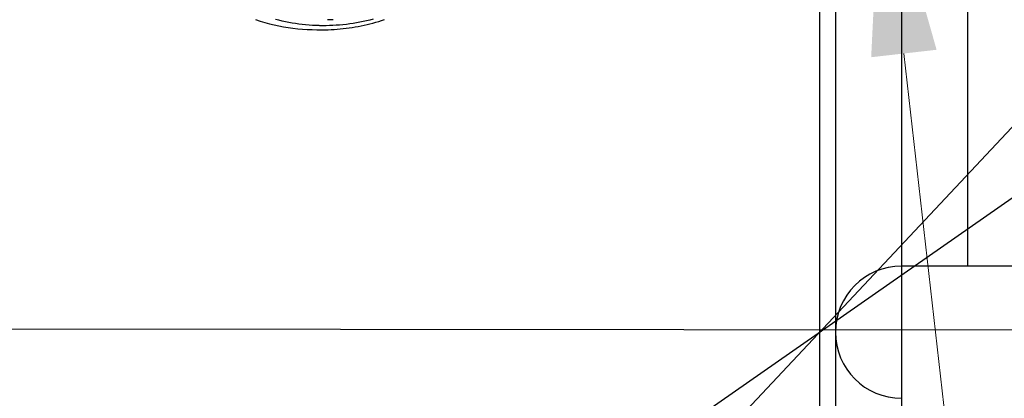
# Model space of a CAD drawing. Units: millimetres. Extents: x 901694 to 1248185, y -626768 to -502875.
# Drawn here: x 1239642 to 1240133, y -612497 to -612308 of the extents above; entities that cross this region are included whole.
import ezdxf
from ezdxf import colors
from ezdxf.entities.mleader import LeaderData, LeaderLine
from ezdxf.math import Vec2, Vec3

# ---------------------------------------------------------------- set-up
doc = ezdxf.new("R2010")
doc.units = ezdxf.units.MM
doc.linetypes.add('CONTI', pattern=[0])
doc.layers.add('Grundfos', color=5, linetype='Continuous')
doc.layers.add('сооружения', color=7, linetype='Continuous', lineweight=50)
doc.layers.add('текстовый', color=7, linetype='Continuous', lineweight=25)
doc.styles.add('100', font='simplex.shx', dxfattribs={"width": 0.9, "height": 100})
doc.styles.add('75', font='simplex.shx', dxfattribs={"width": 0.9, "height": 75})
doc.dimstyles.new('75', dxfattribs={"dimtxt": 75, "dimasz": 50, "dimexe": 1.25, "dimexo": 0, "dimgap": 25, "dimtad": 1, "dimtxsty": '75', "dimblk": 'ARCHTICK', "dimcen": 2.5, "dimclrd": 256, "dimclre": 256, "dimclrt": 7, "dimadec": 0, "dimazin": 0, "dimtfac": 1, "dimtmove": 0, "dimatfit": 1, "dimldrblk": 'ARCHTICK', "dimfxl": 1, "dimlwd": -1, "dimlwe": -1, "dimarcsym": 0})

# ---------------------------------------------------------------- blocks, each defined once
blk = doc.blocks.new('ывас')
at = {"layer": 'Grundfos', "color": 0}
for p, q in [((639088.18, -437026.16), (639090.95, -437026.16)), ((639092.81, -437029.16), (639094.96, -437029.16)), ((639096.15, -437031.16), (639093.7, -437031.19))]:
    blk.add_line(p, q, dxfattribs=at)
at = {"layer": 'Grundfos', "color": 0, "flags": 128}
for points in [[(639126.89, -437026.14), (639124.61, -437026.88), (639122.31, -437027.55), (639119.99, -437028.17), (639117.66, -437028.74), (639115.32, -437029.24), (639112.97, -437029.69), (639110.6, -437030.08), (639108.23, -437030.4), (639105.85, -437030.67), (639103.46, -437030.89), (639101.07, -437031.04), (639098.68, -437031.13), (639096.28, -437031.16)], [(639093.7, -437031.19), (639092.19, -437031.18), (639090.68, -437031.15), (639089.18, -437031.09), (639087.67, -437031), (639086.16, -437030.9), (639084.66, -437030.77), (639083.16, -437030.61), (639081.65, -437030.44), (639080.16, -437030.24), (639078.66, -437030.02), (639077.17, -437029.77), (639075.68, -437029.5), (639074.19, -437029.21), (639072.72, -437028.9), (639071.24, -437028.56), (639069.78, -437028.2), (639068.32, -437027.82), (639066.87, -437027.41), (639065.42, -437026.99), (639063.98, -437026.54), (639062.55, -437026.07)]]:
    blk.add_lwpolyline(points, dxfattribs=at)
at = {"layer": 'Grundfos', "color": 0}
for points in [[(639068.24, -437025.9, 0), (639069.88, -437026.32, 0), (639071.53, -437026.72, 0), (639073.19, -437027.09, 0), (639074.86, -437027.43, 0), (639076.53, -437027.74, 0), (639078.2, -437028.02, 0), (639079.88, -437028.27, 0), (639081.57, -437028.49, 0), (639083.26, -437028.67, 0), (639084.95, -437028.83, 0), (639086.64, -437028.96, 0), (639088.34, -437029.05, 0), (639090.03, -437029.12, 0), (639091.73, -437029.15, 0), (639093.43, -437029.16, 0), (639095.13, -437029.13, 0), (639096.83, -437029.07, 0), (639098.52, -437028.99, 0), (639100.22, -437028.87, 0), (639101.91, -437028.72, 0), (639103.6, -437028.54, 0), (639105.28, -437028.33, 0), (639106.96, -437028.09, 0), (639108.64, -437027.82, 0), (639110.31, -437027.52, 0), (639111.98, -437027.19, 0), (639113.64, -437026.83, 0), (639115.29, -437026.44, 0), (639116.94, -437026.02, 0)], [(639096.28, -437031.16, 0), (639096.28, -437031.16, 0), (639096.28, -437031.16, 0), (639096.28, -437031.16, 0), (639096.28, -437031.16, 0), (639096.28, -437031.16, 0), (639096.27, -437031.16, 0), (639096.27, -437031.16, 0), (639096.27, -437031.16, 0), (639096.27, -437031.16, 0), (639096.27, -437031.16, 0), (639096.27, -437031.16, 0), (639096.27, -437031.16, 0), (639096.27, -437031.16, 0), (639096.27, -437031.16, 0), (639096.26, -437031.16, 0), (639096.26, -437031.16, 0), (639096.26, -437031.16, 0), (639096.26, -437031.16, 0), (639096.26, -437031.16, 0), (639096.26, -437031.16, 0), (639096.26, -437031.16, 0), (639096.26, -437031.16, 0), (639096.26, -437031.16, 0), (639096.25, -437031.16, 0), (639096.25, -437031.16, 0), (639096.25, -437031.16, 0), (639096.25, -437031.16, 0), (639096.25, -437031.16, 0), (639096.25, -437031.16, 0), (639096.25, -437031.16, 0), (639096.25, -437031.16, 0), (639096.25, -437031.16, 0), (639096.24, -437031.16, 0), (639096.24, -437031.16, 0), (639096.24, -437031.16, 0), (639096.24, -437031.16, 0), (639096.24, -437031.16, 0), (639096.24, -437031.16, 0), (639096.24, -437031.16, 0), (639096.24, -437031.16, 0), (639096.24, -437031.16, 0), (639096.23, -437031.16, 0), (639096.23, -437031.16, 0), (639096.23, -437031.16, 0), (639096.23, -437031.16, 0), (639096.23, -437031.16, 0), (639096.23, -437031.16, 0), (639096.23, -437031.16, 0), (639096.23, -437031.16, 0), (639096.23, -437031.16, 0), (639096.22, -437031.16, 0), (639096.22, -437031.16, 0), (639096.22, -437031.16, 0), (639096.22, -437031.16, 0), (639096.22, -437031.16, 0), (639096.22, -437031.16, 0), (639096.22, -437031.16, 0), (639096.22, -437031.16, 0), (639096.21, -437031.16, 0), (639096.21, -437031.16, 0), (639096.21, -437031.16, 0), (639096.21, -437031.16, 0), (639096.21, -437031.16, 0), (639096.21, -437031.16, 0), (639096.21, -437031.16, 0), (639096.21, -437031.16, 0), (639096.21, -437031.16, 0), (639096.2, -437031.16, 0), (639096.2, -437031.16, 0), (639096.2, -437031.16, 0), (639096.2, -437031.16, 0), (639096.2, -437031.16, 0), (639096.2, -437031.16, 0), (639096.2, -437031.16, 0), (639096.2, -437031.16, 0), (639096.2, -437031.16, 0), (639096.19, -437031.16, 0), (639096.19, -437031.16, 0), (639096.19, -437031.16, 0), (639096.19, -437031.16, 0), (639096.19, -437031.16, 0), (639096.19, -437031.16, 0), (639096.19, -437031.16, 0), (639096.19, -437031.16, 0), (639096.19, -437031.16, 0), (639096.18, -437031.16, 0), (639096.18, -437031.16, 0), (639096.18, -437031.16, 0), (639096.18, -437031.16, 0), (639096.18, -437031.16, 0), (639096.18, -437031.16, 0), (639096.18, -437031.16, 0), (639096.18, -437031.16, 0), (639096.18, -437031.16, 0), (639096.17, -437031.16, 0), (639096.17, -437031.16, 0), (639096.17, -437031.16, 0), (639096.17, -437031.16, 0), (639096.17, -437031.16, 0), (639096.17, -437031.16, 0), (639096.17, -437031.16, 0), (639096.17, -437031.16, 0), (639096.17, -437031.16, 0), (639096.16, -437031.16, 0), (639096.16, -437031.16, 0), (639096.16, -437031.16, 0), (639096.16, -437031.16, 0), (639096.16, -437031.16, 0), (639096.16, -437031.16, 0), (639096.16, -437031.16, 0), (639096.16, -437031.16, 0), (639096.16, -437031.16, 0), (639096.15, -437031.16, 0), (639096.15, -437031.16, 0), (639096.15, -437031.16, 0), (639096.15, -437031.16, 0), (639096.15, -437031.16, 0), (639096.15, -437031.16, 0), (639096.15, -437031.16, 0), (639096.15, -437031.16, 0), (639096.15, -437031.16, 0), (639096.14, -437031.16, 0), (639096.14, -437031.16, 0), (639096.14, -437031.16, 0), (639096.14, -437031.16, 0), (639096.14, -437031.16, 0), (639096.14, -437031.16, 0), (639096.14, -437031.16, 0)]]:
    blk.add_polyline3d(points, dxfattribs=at)
blk = doc.blocks.new('_ArchTick')
at = {"color": 0, "linetype": 'ByBlock', "const_width": 0.15}
blk.add_lwpolyline([(-0.5, -0.5), (0.5, 0.5)], dxfattribs=at)
blk = doc.blocks.new('*D5699')
at = {"layer": 'Defpoints', "color": 0, "linetype": 'ByBlock', "lineweight": 13, "transparency": 16777216}
for p in [(1241025.4, -611777.98), (1239056.36, -613150.15)]:
    blk.add_point(p, dxfattribs=at)
at = {"layer": 'текстовый', "color": 252, "transparency": 16777216}
for p in [(1241393.72, -611521.31), (1239056.36, -613150.15)]:
    blk.add_line(p, (1241025.4, -611777.98), dxfattribs=at)
at = {"layer": 'текстовый', "color": 252, "linetype": 'ByBlock', "transparency": 16777216, "xscale": 50, "yscale": 50, "zscale": 50}
for p, rotation in [((1241025.4, -611777.98), 214.871487603747), ((1239056.36, -613150.15), 34.87148760374697)]:
    blk.add_blockref('_ArchTick', p, dxfattribs=dict(at, rotation=rotation))
at = {"layer": 'текстовый', "color": 7, "linetype": 'ByBlock', "lineweight": 25, "transparency": 16777216, "insert": (1241214.85, -611569.78), "char_height": 75, "attachment_point": 5, "rotation": 34.8715, "style": '75'}
blk.add_mtext('{\\C252;∅2400}', dxfattribs=at)
blk = doc.blocks.new('*D5827')
at = {"layer": 'Defpoints', "color": 0, "lineweight": 13, "transparency": 16777216}
for p in [(1240930.79, -611516.4), (1239150.97, -613411.73)]:
    blk.add_point(p, dxfattribs=at)
at = {"layer": 'текстовый', "color": 252, "transparency": 16777216}
for p in [(1241238.1, -611189.15), (1239150.97, -613411.73)]:
    blk.add_line(p, (1240930.79, -611516.4), dxfattribs=at)
at = {"layer": 'текстовый', "color": 252, "transparency": 16777216, "xscale": 50, "yscale": 50, "zscale": 50}
for p, rotation in [((1240930.79, -611516.4), 226.8002375328755), ((1239150.97, -613411.73), 46.80023753287556)]:
    blk.add_blockref('_ArchTick', p, dxfattribs=dict(at, rotation=rotation))
at = {"layer": 'текстовый', "color": 7, "lineweight": 25, "transparency": 16777216, "insert": (1241073.11, -611273.54), "char_height": 75, "attachment_point": 5, "rotation": 46.8002, "style": '75'}
blk.add_mtext('{\\C252;∅2600}', dxfattribs=at)

msp = doc.modelspace()

# ---------------------------------------------------------------- linework, layer by layer
at = {"layer": 'сооружения', "color": 122, "linetype": 'CONTI', "lineweight": 30, "true_color": 0x16b6a8}
for radius, start, end in [(1300, 1.403041, 176.585027), (1200, 183.748293, 176.251707)]:
    msp.add_arc((1240040.88, -612464.066), radius, start, end, dxfattribs=at)
at = {"layer": 'текстовый', "color": 252, "lineweight": 25}
for p, q in [((1240040.88, -611264.066), (1240040.88, -613664.066)), ((1240081.812, -612119.324), (1240081.812, -612814.202)), ((1240048.812, -612289.679), (1240048.812, -612646.566)), ((1240114.812, -612289.679), (1240114.812, -612431.066)), ((1240169.853, -612431.066), (1240081.812, -612431.066)), ((1241365.589, -612464.066), (1238604.827, -612461.629))]:
    msp.add_line(p, q, dxfattribs=at)
msp.add_arc((1240081.812, -612464.066), 33, 90, 270, dxfattribs=at)

# ---------------------------------------------------------------- block references
at = {"color": 1, "lineweight": 13, "xscale": -1}
msp.add_blockref('ывас', (1878886.182, -175281.906), dxfattribs=at)

# ---------------------------------------------------------------- dimensions: what is measured, and where the dimension line sits
at = {"layer": 'текстовый', "color": 252, "lineweight": 25}
dim = msp.add_diameter_dim_2p(p1=(1239150.973, -613411.729), p2=(1240930.787, -611516.404), text='{\\C252;<>}', dimstyle='75', override={"dimclrd": 252, "dimclre": 252, "dimtmove": 1}, dxfattribs=at)
dim.commit()
dim.dimension.update_dxf_attribs({"geometry": '*D5827', "text_midpoint": (1241073.109, -611273.543)})
at = {"layer": 'текстовый', "color": 252, "linetype": 'ByBlock', "lineweight": 25}
dim = msp.add_diameter_dim_2p(p1=(1239056.356, -613150.152), p2=(1241025.404, -611777.981), text='{\\C252;<>}', dimstyle='75', override={"dimclrd": 252, "dimclre": 252, "dimtmove": 1}, dxfattribs=at)
dim.commit()
dim.dimension.update_dxf_attribs({"geometry": '*D5699', "text_midpoint": (1241214.851, -611569.782)})

# ---------------------------------------------------------------- leaders
at = {"layer": 'текстовый', "color": 252, "lineweight": 25}
ml = msp.add_multileader_mtext('Standard', dxfattribs=at)
ml.set_content('3', color=252, style='100')
ml.set_leader_properties(linetype='Continuous', lineweight=5)
ml.build(insert=Vec2(0, 0))
ml.multileader.update_dxf_attribs({"text_left_attachment_type": 6, "text_right_attachment_type": 6, "dogleg_length": 139.589, "arrow_head_size": 100})
ctx = ml.context
ctx.base_point, ctx.char_height, ctx.arrow_head_size, ctx.plane_origin = Vec3(1240346.916, -612072.831), 100, 100, Vec3(1240014.364, -612286.813)
ctx.left_attachment, ctx.right_attachment = 6, 6
notes = []
notes.append((ctx, [(0, (1, 1, 0), (1240305.089, -612072.831), (1, 0), 41.828, [(1, [(1240071.68, -612225.583), (1240124.522, -612689.214)], 0, [])])]))
ctx.mtext.insert, ctx.mtext.flow_direction = Vec3(1240348.916, -611952.831), 5
for ctx, leaders in notes:
    for number, flags, end, landing, length, lines in leaders:
        leader = LeaderData()
        leader.index, (leader.has_last_leader_line, leader.has_dogleg_vector, leader.attachment_direction) = number, flags
        leader.last_leader_point, leader.dogleg_vector, leader.dogleg_length = Vec3(end), Vec3(landing), length
        for number, points, colour, breaks in lines:
            line = LeaderLine()
            line.index, line.vertices, line.color, line.breaks = number, Vec3.list(points), colors.encode_raw_color(colour), breaks
            leader.lines.append(line)
        ctx.leaders.append(leader)

doc.saveas('drawing.dxf')
